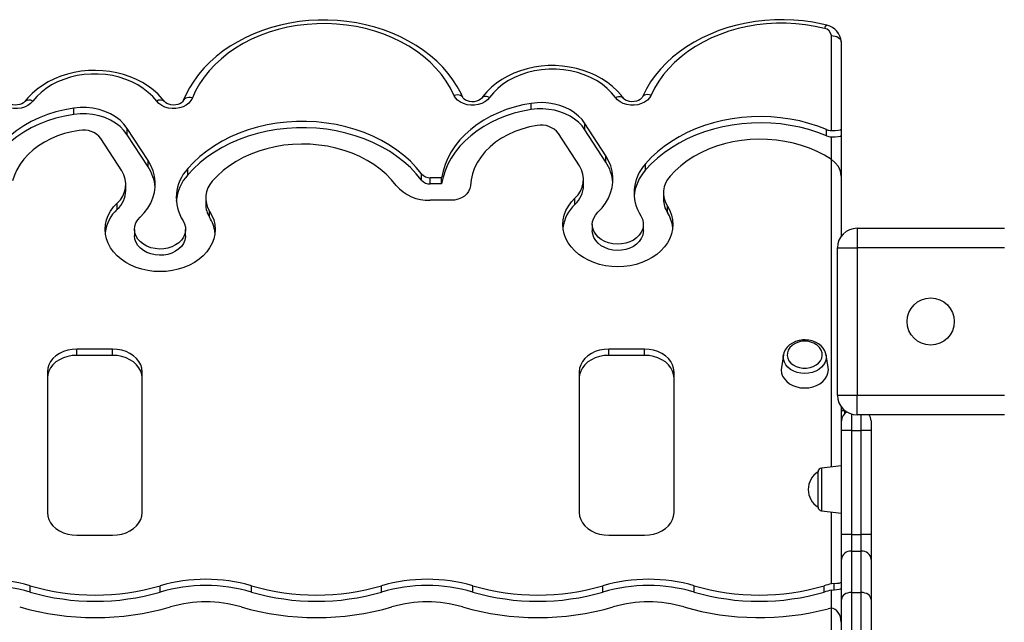
# Model space of a CAD drawing. Units: millimetres. Extents: x 11536 to 26285, y 8492 to 16377.
# Drawn here: x 17122 to 17623, y 10303 to 10610 of the extents above; entities that cross this region are included whole.
import ezdxf

# ---------------------------------------------------------------- set-up
doc = ezdxf.new("R2010")
doc.units = ezdxf.units.MM
doc.header["$LTSCALE"] = 100

msp = doc.modelspace()

# ---------------------------------------------------------------- linework, layer by layer
at = {"color": 7, "linetype": 'Continuous', "ltscale": 100}
for p, q in [((17535.28, 10553.66), (17535.28, 10602.02)), ((17540.28, 10598.82), (17540.28, 10554.3)), ((17382.5, 10564.31), (17382.5, 10567.51)), ((17149.61, 10561.84), (17149.61, 10565.04)), ((17420.47, 10540.81), (17409.83, 10557.24)), ((17409.83, 10554.04), (17409.83, 10557.24)), ((17187.42, 10538.31), (17176.79, 10554.75)), ((17176.79, 10551.55), (17176.79, 10554.75)), ((17407.04, 10535.68), (17396.4, 10552.11)), ((17420.47, 10537.61), (17409.83, 10554.04)), ((17532.87, 10550.94), (17532.87, 10554.14)), ((17540.28, 10554.3), (17540.28, 10551.1)), ((17173.99, 10533.18), (17163.35, 10549.62)), ((17187.42, 10535.11), (17176.79, 10551.55)), ((17540.28, 10551.1), (17540.28, 10530.4)), ((17187.42, 10535.11), (17187.42, 10538.31)), ((17420.47, 10537.61), (17420.47, 10540.81)), ((17440.67, 10533.56), (17440.67, 10536.76)), ((17207.63, 10531.07), (17207.63, 10534.27)), ((17326.71, 10528.34), (17326.71, 10531.54)), ((17336.89, 10529.64), (17331.03, 10529.64)), ((17331.03, 10526.44), (17331.03, 10529.64)), ((17336.89, 10526.44), (17336.89, 10529.64)), ((17409.13, 10525.63), (17409.13, 10528.83)), ((17540.28, 10530.4), (17540.28, 10499.74)), ((17176.09, 10523.14), (17176.09, 10526.34)), ((17336.89, 10526.44), (17331.03, 10526.44)), ((17449.79, 10521.84), (17449.79, 10518.64)), ((17171.69, 10513.53), (17171.69, 10516.73)), ((17216.75, 10519.35), (17216.75, 10516.15)), ((17341.5, 10518.12), (17331.03, 10518.12)), ((17404.74, 10516.03), (17404.74, 10519.23)), ((17218.74, 10509.46), (17218.74, 10512.66)), ((17451.79, 10511.95), (17451.79, 10515.15)), ((17180.55, 10503.29), (17180.55, 10500.08)), ((17206.54, 10500.08), (17206.54, 10503.29)), ((17413.59, 10505.78), (17413.59, 10502.58)), ((17439.58, 10502.58), (17439.58, 10505.78)), ((17548.37, 10503.87), (17548.37, 10493.87)), ((17548.37, 10503.87), (17623.37, 10503.87)), ((17538.37, 10418.87), (17538.37, 10493.87)), ((17538.37, 10493.87), (17548.37, 10493.87)), ((17548.37, 10493.87), (17548.37, 10418.87)), ((17623.37, 10493.87), (17548.37, 10493.87)), ((17169.4, 10442.33), (17151.15, 10442.33)), ((17151.15, 10439.13), (17151.15, 10442.33)), ((17169.4, 10439.13), (17169.4, 10442.33)), ((17440.18, 10442.33), (17421.93, 10442.33)), ((17421.93, 10439.13), (17421.93, 10442.33)), ((17440.18, 10439.13), (17440.18, 10442.33)), ((17169.4, 10439.13), (17151.15, 10439.13)), ((17440.18, 10439.13), (17421.93, 10439.13)), ((17510.91, 10439.35), (17509.84, 10432.92)), ((17510.91, 10439.35), (17510.96, 10439.62)), ((17533.65, 10432.92), (17532.59, 10439.35)), ((17532.59, 10439.35), (17532.61, 10439.17)), ((17136.15, 10430.81), (17136.15, 10359.09)), ((17184.4, 10359.09), (17184.4, 10430.81)), ((17406.93, 10430.81), (17406.93, 10359.09)), ((17455.18, 10359.09), (17455.18, 10430.81)), ((17538.37, 10418.87), (17548.37, 10418.87)), ((17548.37, 10418.87), (17623.37, 10418.87)), ((17548.37, 10408.87), (17548.37, 10418.87)), ((17540.28, 10413), (17540.28, 10382.81)), ((17542.21, 10410.92), (17540.28, 10410.92)), ((17542.31, 10410.92), (17542.21, 10410.92)), ((17623.37, 10408.87), (17548.37, 10408.87)), ((17540.49, 10400.83), (17540.49, 10405.83)), ((17555.49, 10405.83), (17555.49, 10400.83)), ((17545.49, 10400.83), (17540.49, 10400.83)), ((17540.49, 10347.89), (17540.49, 10400.83)), ((17545.49, 10400.83), (17550.49, 10400.83)), ((17545.49, 10400.83), (17545.49, 10347.89)), ((17550.49, 10347.89), (17550.49, 10400.83)), ((17555.49, 10400.83), (17550.49, 10400.83)), ((17555.49, 10400.83), (17555.49, 10347.89)), ((17540.49, 10382.83), (17530.28, 10381.76)), ((17528.49, 10361.89), (17528.49, 10379.77)), ((17530.28, 10359.9), (17540.49, 10358.83)), ((17540.28, 10358.85), (17540.28, 10323.57)), ((17151.15, 10347.57), (17169.4, 10347.57)), ((17421.93, 10347.57), (17440.18, 10347.57)), ((17545.49, 10347.89), (17540.49, 10347.89)), ((17540.49, 10335.2), (17540.49, 10347.89)), ((17545.49, 10347.89), (17545.49, 10339.43)), ((17545.49, 10347.89), (17550.49, 10347.89)), ((17550.49, 10339.43), (17550.49, 10347.89)), ((17555.49, 10347.89), (17550.49, 10347.89)), ((17555.49, 10347.89), (17555.49, 10335.2)), ((17545.49, 10339.43), (17545.49, 10318.37)), ((17545.49, 10339.43), (17550.49, 10339.43)), ((17550.49, 10318.37), (17550.49, 10339.43)), ((17540.49, 10314.76), (17540.49, 10335.2)), ((17555.49, 10335.2), (17555.49, 10314.76)), ((17127.43, 10318.57), (17127.43, 10321.77)), ((17193.53, 10318.57), (17193.53, 10321.77)), ((17240.12, 10318.57), (17240.12, 10321.77)), ((17306.22, 10318.57), (17306.22, 10321.77)), ((17352.81, 10318.57), (17352.81, 10321.77)), ((17418.91, 10318.57), (17418.91, 10321.77)), ((17465.51, 10318.57), (17465.51, 10321.77)), ((17531.6, 10318.57), (17531.6, 10321.77)), ((17536.68, 10322.95), (17535.28, 10322.76)), ((17536.68, 10319.75), (17536.68, 10322.95)), ((17540.28, 10323.57), (17540.28, 10320.37)), ((17535.28, 10319.55), (17536.68, 10319.75)), ((17540.28, 10320.37), (17540.28, 10303.25)), ((17545.49, 10318.37), (17545.49, 10282.29)), ((17545.49, 10318.37), (17550.49, 10318.37)), ((17550.49, 10282.29), (17550.49, 10318.37)), ((17540.49, 10285.9), (17540.49, 10314.76)), ((17555.49, 10314.76), (17555.49, 10285.9)), ((17535.28, 10015.28), (17535.28, 10310.29)), ((17540.28, 10303.25), (17540.28, 10303.07))]:
    msp.add_line(p, q, dxfattribs=at)
at = {"color": 8, "linetype": 'Continuous', "ltscale": 100}
for p, q in [((17535.28, 10538.89), (17535.28, 10550.46)), ((17535.28, 10382.28), (17535.28, 10538.89)), ((17542.21, 10409.6), (17542.21, 10410.92)), ((17545.49, 10409.3), (17545.49, 10400.83)), ((17550.49, 10400.83), (17550.49, 10408.87)), ((17530.28, 10381.76), (17530.28, 10359.9)), ((17535.28, 10322.76), (17535.28, 10359.38)), ((17535.28, 10310.29), (17535.28, 10319.55))]:
    msp.add_line(p, q, dxfattribs=at)
at = {"color": 7, "linetype": 'Continuous', "ltscale": 100, "flags": 128}
for points in [[(17347.69, 10570.54), (17346.76, 10572.52), (17344.84, 10576.04), (17342.64, 10579.45), (17340.17, 10582.74), (17337.42, 10585.89), (17334.41, 10588.91), (17331.16, 10591.76), (17327.67, 10594.44), (17323.98, 10596.94), (17320.08, 10599.24), (17315.99, 10601.34), (17311.74, 10603.22), (17307.35, 10604.88), (17302.82, 10606.32), (17298.19, 10607.52), (17293.47, 10608.49), (17288.67, 10609.21), (17283.83, 10609.68), (17278.96, 10609.91), (17274.08, 10609.9), (17269.21, 10609.63), (17264.37, 10609.12), (17259.59, 10608.36), (17254.87, 10607.36), (17250.25, 10606.13), (17245.74, 10604.66), (17241.35, 10602.96), (17237.12, 10601.04), (17233.05, 10598.9), (17229.17, 10596.57), (17225.49, 10594.03), (17222.03, 10591.31), (17218.8, 10588.42), (17215.82, 10585.36), (17213.1, 10582.16), (17210.65, 10578.82), (17208.49, 10575.37), (17206.62, 10571.81), (17205.35, 10568.91)], [(17343.12, 10571.71), (17341.33, 10575.32), (17339.2, 10578.82), (17336.76, 10582.19), (17334, 10585.42), (17330.96, 10588.49), (17327.63, 10591.39), (17324.04, 10594.09), (17320.21, 10596.59), (17316.16, 10598.87), (17311.9, 10600.92), (17307.46, 10602.73), (17302.86, 10604.29), (17298.14, 10605.6), (17293.3, 10606.64), (17288.37, 10607.41), (17283.39, 10607.9), (17278.37, 10608.13), (17273.35, 10608.07), (17268.34, 10607.74), (17263.38, 10607.13), (17258.48, 10606.25), (17253.69, 10605.11), (17249.01, 10603.7), (17244.47, 10602.03), (17240.1, 10600.13), (17235.92, 10597.98), (17231.96, 10595.61), (17228.22, 10593.03), (17224.73, 10590.25), (17221.52, 10587.29), (17218.59, 10584.15), (17215.95, 10580.86), (17213.64, 10577.44), (17211.65, 10573.89), (17209.99, 10570.25)], [(17533.05, 10607.32), (17530.54, 10607.91), (17525.8, 10608.83), (17520.98, 10609.51), (17516.13, 10609.94), (17511.24, 10610.12), (17506.36, 10610.06), (17501.48, 10609.75), (17496.64, 10609.19), (17491.86, 10608.39), (17487.15, 10607.35), (17482.54, 10606.07), (17478.04, 10604.56), (17473.68, 10602.82), (17469.46, 10600.86), (17465.42, 10598.68), (17461.56, 10596.31), (17457.91, 10593.74), (17454.48, 10590.99), (17451.28, 10588.06), (17448.34, 10584.98), (17445.66, 10581.75), (17443.25, 10578.38), (17441.13, 10574.91), (17439.4, 10571.54), (17438.95, 10570.55)], [(17531.83, 10605.67), (17527.05, 10606.72), (17522.18, 10607.52), (17517.25, 10608.05), (17512.29, 10608.3), (17507.31, 10608.29), (17502.35, 10608.01), (17497.43, 10607.46), (17492.57, 10606.64), (17487.79, 10605.56), (17483.13, 10604.22), (17478.61, 10602.63), (17474.24, 10600.8), (17470.05, 10598.74), (17466.06, 10596.45), (17462.3, 10593.95), (17458.77, 10591.26), (17455.5, 10588.38), (17452.5, 10585.33), (17449.79, 10582.12), (17447.39, 10578.77), (17445.29, 10575.31), (17443.53, 10571.73)], [(17535.28, 10602.02), (17536.25, 10601.96), (17537.19, 10601.77), (17538.06, 10601.48), (17538.81, 10601.08), (17539.44, 10600.59), (17539.9, 10600.04), (17540.18, 10599.44), (17540.28, 10598.82)], [(17195.79, 10568.46), (17194.68, 10569.83), (17192.5, 10572.15), (17190.08, 10574.31), (17187.43, 10576.29), (17184.57, 10578.08), (17181.52, 10579.66), (17178.31, 10581.02), (17174.96, 10582.16), (17171.5, 10583.06), (17167.95, 10583.71), (17164.34, 10584.12), (17160.71, 10584.27), (17157.07, 10584.18), (17153.45, 10583.83), (17149.88, 10583.23), (17146.39, 10582.39), (17143, 10581.3), (17139.74, 10579.98), (17136.63, 10578.44), (17133.71, 10576.68), (17130.99, 10574.72), (17128.49, 10572.57), (17126.24, 10570.25), (17124.77, 10568.46)], [(17191.82, 10568.62), (17189.83, 10570.94), (17187.55, 10573.1), (17185.01, 10575.08), (17182.22, 10576.86), (17179.22, 10578.41), (17176.04, 10579.73), (17172.7, 10580.81), (17169.24, 10581.62), (17165.69, 10582.17), (17162.09, 10582.44), (17158.47, 10582.44), (17154.87, 10582.17), (17151.32, 10581.62), (17147.86, 10580.81), (17144.52, 10579.73), (17141.33, 10578.41), (17138.33, 10576.86), (17135.55, 10575.08), (17133, 10573.1), (17130.73, 10570.94), (17128.74, 10568.62)], [(17429.37, 10570.2), (17428.3, 10571.6), (17426.2, 10573.96), (17423.85, 10576.17), (17421.26, 10578.2), (17418.46, 10580.05), (17415.46, 10581.69), (17412.3, 10583.12), (17408.98, 10584.32), (17405.55, 10585.29), (17402.03, 10586.01), (17398.43, 10586.49), (17394.8, 10586.72), (17391.16, 10586.7), (17387.53, 10586.42), (17383.95, 10585.89), (17380.43, 10585.12), (17377.01, 10584.1), (17373.71, 10582.85), (17370.56, 10581.37), (17367.58, 10579.67), (17364.79, 10577.77), (17362.23, 10575.67), (17359.91, 10573.4), (17357.85, 10570.97), (17357.27, 10570.19)], [(17425.32, 10570.48), (17423.35, 10572.89), (17421.08, 10575.14), (17418.53, 10577.21), (17415.72, 10579.06), (17412.67, 10580.69), (17409.43, 10582.07), (17406.03, 10583.19), (17402.49, 10584.05), (17398.86, 10584.62), (17395.17, 10584.91), (17391.46, 10584.91), (17387.78, 10584.62), (17384.15, 10584.04), (17380.61, 10583.19), (17377.2, 10582.07), (17373.96, 10580.68), (17370.92, 10579.06), (17368.11, 10577.2), (17365.55, 10575.14), (17363.29, 10572.88), (17361.33, 10570.47)], [(17361.33, 10570.47), (17360.24, 10569.25), (17358.87, 10568.22), (17357.27, 10567.41), (17355.49, 10566.84), (17353.61, 10566.55), (17351.69, 10566.54), (17349.81, 10566.81), (17348.02, 10567.35), (17346.41, 10568.15), (17345.02, 10569.17), (17343.91, 10570.37), (17343.12, 10571.71)], [(17443.53, 10571.73), (17442.74, 10570.39), (17441.63, 10569.18), (17440.24, 10568.17), (17438.62, 10567.37), (17436.84, 10566.83), (17434.95, 10566.55), (17433.03, 10566.56), (17431.15, 10566.85), (17429.38, 10567.42), (17427.77, 10568.23), (17426.4, 10569.26), (17425.32, 10570.48)], [(17128.74, 10568.62), (17127.61, 10567.42), (17126.21, 10566.42), (17124.57, 10565.64), (17122.78, 10565.11), (17120.89, 10564.85), (17118.96, 10564.88), (17117.09, 10565.19), (17115.32, 10565.78), (17113.73, 10566.61), (17112.38, 10567.66), (17111.31, 10568.88), (17110.57, 10570.25)], [(17124.77, 10568.46), (17124.59, 10568.24), (17123.97, 10567.72), (17123.13, 10567.24), (17122.09, 10566.88), (17120.92, 10566.67), (17119.69, 10566.64), (17118.5, 10566.8), (17117.42, 10567.12), (17116.52, 10567.56), (17115.85, 10568.05), (17115.42, 10568.53), (17115.21, 10568.91)], [(17209.99, 10570.25), (17209.25, 10568.88), (17208.18, 10567.66), (17206.83, 10566.61), (17205.24, 10565.78), (17203.47, 10565.19), (17201.59, 10564.88), (17199.67, 10564.85), (17197.78, 10565.11), (17195.98, 10565.64), (17194.35, 10566.42), (17192.95, 10567.42), (17191.82, 10568.62)], [(17205.35, 10568.91), (17205.27, 10568.75), (17204.96, 10568.31), (17204.44, 10567.83), (17203.64, 10567.34), (17202.64, 10566.95), (17201.5, 10566.7), (17200.28, 10566.63), (17199.07, 10566.75), (17197.96, 10567.04), (17197.01, 10567.46), (17196.29, 10567.94), (17195.79, 10568.46)], [(17382.5, 10567.51), (17378.14, 10566.7), (17373.88, 10565.63), (17369.74, 10564.31), (17365.75, 10562.74), (17361.93, 10560.94), (17358.3, 10558.91), (17354.9, 10556.67), (17351.73, 10554.24), (17348.81, 10551.62), (17346.17, 10548.84), (17343.83, 10545.9), (17341.78, 10542.84), (17340.06, 10539.66), (17338.66, 10536.39), (17337.6, 10533.04), (17336.89, 10529.64)], [(17357.27, 10570.19), (17357.1, 10569.98), (17356.51, 10569.45), (17355.69, 10568.97), (17354.67, 10568.59), (17353.51, 10568.36), (17352.29, 10568.31), (17351.09, 10568.45), (17349.99, 10568.75), (17349.07, 10569.18), (17348.37, 10569.68), (17347.92, 10570.16), (17347.69, 10570.54)], [(17409.83, 10557.24), (17408.35, 10559.22), (17406.57, 10561.05), (17404.53, 10562.71), (17402.24, 10564.17), (17399.75, 10565.41), (17397.08, 10566.41), (17394.27, 10567.16), (17391.37, 10567.66), (17388.41, 10567.88), (17385.44, 10567.83), (17382.5, 10567.51)], [(17438.95, 10570.55), (17438.87, 10570.38), (17438.53, 10569.94), (17437.98, 10569.46), (17437.16, 10568.98), (17436.13, 10568.6), (17434.98, 10568.37), (17433.75, 10568.33), (17432.55, 10568.47), (17431.45, 10568.77), (17430.53, 10569.2), (17429.84, 10569.69), (17429.37, 10570.2)], [(17149.61, 10565.04), (17145.02, 10564.24), (17140.52, 10563.15), (17136.16, 10561.78), (17131.96, 10560.14), (17127.95, 10558.24), (17124.16, 10556.1), (17120.6, 10553.72), (17117.32, 10551.13), (17114.32, 10548.34), (17111.63, 10545.37), (17109.26, 10542.24), (17107.24, 10538.97), (17105.57, 10535.58), (17104.27, 10532.1)], [(17149.61, 10561.84), (17145.02, 10561.04), (17140.52, 10559.95), (17136.16, 10558.58), (17131.96, 10556.94), (17127.95, 10555.04), (17124.16, 10552.9), (17120.6, 10550.52), (17117.32, 10547.93), (17114.32, 10545.14), (17111.63, 10542.17), (17109.26, 10539.04), (17107.24, 10535.77), (17105.57, 10532.38), (17104.27, 10528.9)], [(17176.79, 10554.75), (17175.15, 10556.91), (17173.16, 10558.89), (17170.86, 10560.65), (17168.28, 10562.17), (17165.46, 10563.42), (17162.45, 10564.38), (17159.31, 10565.03), (17156.09, 10565.36), (17152.84, 10565.36), (17149.61, 10565.04)], [(17176.79, 10551.55), (17175.15, 10553.71), (17173.16, 10555.69), (17170.86, 10557.45), (17168.28, 10558.97), (17165.46, 10560.22), (17162.45, 10561.18), (17159.31, 10561.83), (17156.09, 10562.16), (17152.84, 10562.16), (17149.61, 10561.84)], [(17382.5, 10564.31), (17378.14, 10563.5), (17373.88, 10562.43), (17369.74, 10561.1), (17365.75, 10559.54), (17361.93, 10557.73), (17358.3, 10555.71), (17354.9, 10553.47), (17351.73, 10551.04), (17348.81, 10548.42), (17346.17, 10545.64), (17343.83, 10542.7), (17341.78, 10539.64), (17340.06, 10536.46), (17338.66, 10533.18), (17337.6, 10529.84), (17336.89, 10526.44)], [(17409.83, 10554.04), (17408.35, 10556.02), (17406.57, 10557.85), (17404.53, 10559.51), (17402.24, 10560.97), (17399.75, 10562.21), (17397.08, 10563.21), (17394.27, 10563.96), (17391.37, 10564.45), (17388.41, 10564.68), (17385.44, 10564.63), (17382.5, 10564.31)], [(17326.71, 10531.54), (17323.99, 10534.84), (17320.97, 10537.97), (17317.66, 10540.94), (17314.09, 10543.7), (17310.26, 10546.27), (17306.2, 10548.61), (17301.93, 10550.72), (17297.47, 10552.59), (17292.85, 10554.21), (17288.09, 10555.57), (17283.21, 10556.66), (17278.25, 10557.47), (17273.22, 10558.01), (17268.15, 10558.27), (17263.07, 10558.24), (17258.01, 10557.93), (17252.99, 10557.35), (17248.04, 10556.48), (17243.18, 10555.35), (17238.44, 10553.94), (17233.85, 10552.28), (17229.42, 10550.37), (17225.19, 10548.21), (17221.17, 10545.83), (17217.38, 10543.23), (17213.85, 10540.43), (17210.59, 10537.43), (17207.63, 10534.27)], [(17532.87, 10554.14), (17528.44, 10555.85), (17523.86, 10557.32), (17519.16, 10558.54), (17514.35, 10559.5), (17509.47, 10560.19), (17504.54, 10560.62), (17499.58, 10560.78), (17494.62, 10560.67), (17489.68, 10560.3), (17484.79, 10559.65), (17479.97, 10558.74), (17475.25, 10557.58), (17470.64, 10556.15), (17466.18, 10554.49), (17461.88, 10552.58), (17457.76, 10550.45), (17453.86, 10548.1), (17450.18, 10545.54), (17446.74, 10542.79), (17443.57, 10539.86), (17440.67, 10536.76)], [(17532.87, 10550.94), (17528.44, 10552.65), (17523.86, 10554.12), (17519.16, 10555.34), (17514.35, 10556.29), (17509.47, 10556.99), (17504.54, 10557.42), (17499.58, 10557.58), (17494.62, 10557.47), (17489.68, 10557.09), (17484.79, 10556.45), (17479.97, 10555.54), (17475.25, 10554.37), (17470.64, 10552.95), (17466.18, 10551.29), (17461.88, 10549.38), (17457.76, 10547.25), (17453.86, 10544.89), (17450.18, 10542.34), (17446.74, 10539.59), (17443.57, 10536.66), (17440.67, 10533.56)], [(17152.42, 10553.73), (17148.62, 10553.05), (17144.92, 10552.11), (17141.35, 10550.92), (17137.93, 10549.48), (17134.7, 10547.8), (17131.69, 10545.9), (17128.91, 10543.8), (17126.4, 10541.51), (17124.17, 10539.05), (17122.25, 10536.45), (17120.65, 10533.72), (17119.37, 10530.89), (17118.45, 10527.98)], [(17326.71, 10528.34), (17323.99, 10531.64), (17320.97, 10534.77), (17317.66, 10537.73), (17314.09, 10540.5), (17310.26, 10543.07), (17306.2, 10545.41), (17301.93, 10547.52), (17297.47, 10549.39), (17292.85, 10551.01), (17288.09, 10552.37), (17283.21, 10553.46), (17278.25, 10554.27), (17273.22, 10554.81), (17268.15, 10555.07), (17263.07, 10555.04), (17258.01, 10554.73), (17252.99, 10554.15), (17248.04, 10553.28), (17243.18, 10552.15), (17238.44, 10550.74), (17233.85, 10549.08), (17229.42, 10547.17), (17225.19, 10545.01), (17221.17, 10542.63), (17217.38, 10540.03), (17213.85, 10537.22), (17210.59, 10534.23), (17207.63, 10531.07)], [(17385.46, 10556.22), (17381.55, 10555.46), (17377.74, 10554.42), (17374.09, 10553.11), (17370.61, 10551.53), (17367.34, 10549.71), (17364.31, 10547.65), (17361.55, 10545.39), (17359.09, 10542.93), (17356.94, 10540.3), (17355.12, 10537.53), (17353.66, 10534.64), (17352.56, 10531.66), (17351.83, 10528.6), (17351.49, 10525.51)], [(17313.76, 10525.73), (17311.35, 10528.63), (17308.64, 10531.36), (17305.65, 10533.92), (17302.41, 10536.28), (17298.92, 10538.44), (17295.22, 10540.37), (17291.33, 10542.06), (17287.28, 10543.51), (17283.08, 10544.7), (17278.77, 10545.63), (17274.38, 10546.28), (17269.94, 10546.66), (17265.47, 10546.76), (17261, 10546.59), (17256.57, 10546.14), (17252.2, 10545.41), (17247.92, 10544.41), (17243.75, 10543.15), (17239.74, 10541.64), (17235.9, 10539.88), (17232.25, 10537.89), (17228.83, 10535.68), (17225.65, 10533.26), (17222.73, 10530.65), (17220.11, 10527.87)], [(17535.28, 10538.89), (17531.79, 10541.03), (17528.09, 10542.95), (17524.2, 10544.63), (17520.15, 10546.06), (17515.96, 10547.24), (17511.66, 10548.15), (17507.28, 10548.79), (17502.84, 10549.16), (17498.38, 10549.26), (17493.92, 10549.07), (17489.5, 10548.61), (17485.14, 10547.88), (17480.88, 10546.88), (17476.73, 10545.62), (17472.72, 10544.11), (17468.89, 10542.35), (17465.26, 10540.36), (17461.85, 10538.15), (17458.68, 10535.74), (17455.77, 10533.14), (17453.15, 10530.37)], [(17183.4, 10509.53), (17185.51, 10511.78), (17187.31, 10514.19), (17188.78, 10516.73), (17189.89, 10519.38), (17190.65, 10522.09), (17191.03, 10524.85), (17191.05, 10527.63), (17190.69, 10530.4), (17189.96, 10533.12), (17188.87, 10535.77), (17187.42, 10538.31)], [(17416.44, 10512.02), (17418.56, 10514.28), (17420.35, 10516.69), (17421.82, 10519.23), (17422.93, 10521.87), (17423.69, 10524.59), (17424.08, 10527.35), (17424.09, 10530.13), (17423.73, 10532.89), (17423, 10535.61), (17421.91, 10538.26), (17420.47, 10540.81)], [(17535.28, 10538.89), (17537.13, 10537.37), (17538.88, 10535.29)], [(17351.49, 10525.51), (17351.24, 10524.05), (17350.63, 10522.66), (17349.68, 10521.38), (17348.44, 10520.27), (17346.94, 10519.35), (17345.24, 10518.67), (17343.4, 10518.26), (17341.5, 10518.12)], [(17218.74, 10512.66), (17219.95, 10510.43), (17220.83, 10508.11), (17221.36, 10505.73), (17221.54, 10503.32), (17221.37, 10500.91), (17220.85, 10498.53), (17219.98, 10496.21), (17218.78, 10493.98), (17217.26, 10491.86), (17215.45, 10489.89), (17213.36, 10488.09), (17211.01, 10486.48), (17208.45, 10485.08), (17205.7, 10483.91), (17202.8, 10482.99), (17199.78, 10482.32), (17196.68, 10481.91), (17193.54, 10481.78), (17190.41, 10481.91), (17187.31, 10482.32), (17184.29, 10482.99), (17181.38, 10483.91), (17178.63, 10485.08), (17176.07, 10486.48), (17173.73, 10488.09), (17171.64, 10489.89), (17169.82, 10491.86), (17168.31, 10493.98), (17167.11, 10496.21), (17166.24, 10498.53), (17165.72, 10500.91), (17165.55, 10503.32), (17165.73, 10505.73), (17166.26, 10508.11), (17167.14, 10510.43), (17168.34, 10512.66), (17169.87, 10514.77), (17171.69, 10516.73)], [(17451.79, 10515.15), (17452.99, 10512.92), (17453.87, 10510.6), (17454.4, 10508.22), (17454.58, 10505.81), (17454.41, 10503.4), (17453.89, 10501.02), (17453.02, 10498.7), (17451.82, 10496.47), (17450.31, 10494.35), (17448.49, 10492.38), (17446.4, 10490.58), (17444.06, 10488.97), (17441.49, 10487.57), (17438.74, 10486.41), (17435.84, 10485.48), (17432.82, 10484.81), (17429.72, 10484.41), (17426.59, 10484.27), (17423.45, 10484.41), (17420.35, 10484.81), (17417.33, 10485.48), (17414.43, 10486.41), (17411.68, 10487.57), (17409.12, 10488.97), (17406.77, 10490.58), (17404.68, 10492.38), (17402.87, 10494.35), (17401.35, 10496.47), (17400.15, 10498.7), (17399.28, 10501.02), (17398.76, 10503.4), (17398.59, 10505.81), (17398.77, 10508.22), (17399.3, 10510.6), (17400.18, 10512.92), (17401.39, 10515.15), (17402.91, 10517.26), (17404.74, 10519.23)], [(17438.28, 10510.13), (17439.08, 10508.54), (17439.51, 10506.87), (17439.56, 10505.17), (17439.23, 10503.48), (17438.54, 10501.87), (17437.5, 10500.36), (17436.15, 10499.02), (17434.51, 10497.87), (17432.65, 10496.95), (17430.61, 10496.28), (17428.45, 10495.9), (17426.24, 10495.8), (17424.03, 10495.99), (17421.91, 10496.46), (17419.91, 10497.21), (17418.12, 10498.21), (17416.56, 10499.42), (17415.3, 10500.82), (17414.37, 10502.37), (17413.79, 10504.01), (17413.59, 10505.71), (17413.76, 10507.4), (17414.31, 10509.05), (17415.21, 10510.61), (17416.44, 10512.02)], [(17205.24, 10507.64), (17206.03, 10506.05), (17206.46, 10504.38), (17206.52, 10502.67), (17206.19, 10500.99), (17205.5, 10499.37), (17204.46, 10497.87), (17203.1, 10496.52), (17201.47, 10495.37), (17199.6, 10494.45), (17197.56, 10493.79), (17195.41, 10493.4), (17193.19, 10493.3), (17190.99, 10493.5), (17188.86, 10493.97), (17186.87, 10494.72), (17185.07, 10495.71), (17183.52, 10496.93), (17182.26, 10498.33), (17181.33, 10499.87), (17180.75, 10501.52), (17180.55, 10503.21), (17180.72, 10504.91), (17181.27, 10506.56), (17182.17, 10508.11), (17183.4, 10509.53)], [(17439.58, 10502.58), (17439.56, 10501.97), (17439.23, 10500.28), (17438.54, 10498.66), (17437.5, 10497.16), (17436.15, 10495.81), (17434.51, 10494.67), (17432.65, 10493.75), (17430.61, 10493.08), (17428.45, 10492.7), (17426.24, 10492.6), (17424.03, 10492.79), (17421.91, 10493.26), (17419.91, 10494.01), (17418.12, 10495.01), (17416.56, 10496.22), (17415.3, 10497.62), (17414.37, 10499.17), (17413.79, 10500.81), (17413.59, 10502.5), (17413.59, 10502.58)], [(17206.54, 10500.08), (17206.52, 10499.47), (17206.19, 10497.79), (17205.5, 10496.17), (17204.46, 10494.67), (17203.1, 10493.32), (17201.47, 10492.17), (17199.6, 10491.25), (17197.56, 10490.59), (17195.41, 10490.2), (17193.19, 10490.1), (17190.99, 10490.29), (17188.86, 10490.77), (17186.87, 10491.52), (17185.07, 10492.51), (17183.52, 10493.73), (17182.26, 10495.13), (17181.33, 10496.67), (17180.75, 10498.32), (17180.55, 10500.01), (17180.55, 10500.08)], [(17521.75, 10447.02), (17520.72, 10446.98), (17518.87, 10446.71), (17517.1, 10446.19), (17515.46, 10445.43), (17514, 10444.44), (17512.77, 10443.25), (17511.82, 10441.9), (17511.17, 10440.43), (17511, 10439.65)], [(17532.58, 10439.14), (17532.46, 10439.95), (17531.94, 10441.39), (17531.13, 10442.72), (17530.06, 10443.93), (17528.75, 10444.98), (17527.23, 10445.84), (17525.54, 10446.48), (17523.74, 10446.87), (17521.97, 10447.02), (17521.75, 10447.02)], [(17151.15, 10442.33), (17148.81, 10442.19), (17146.52, 10441.77), (17144.34, 10441.08), (17142.34, 10440.13), (17140.55, 10438.96), (17139.02, 10437.58), (17137.79, 10436.04), (17136.89, 10434.37), (17136.34, 10432.61), (17136.15, 10430.81)], [(17184.4, 10430.81), (17184.22, 10432.61), (17183.67, 10434.37), (17182.77, 10436.04), (17181.54, 10437.58), (17180.01, 10438.96), (17178.22, 10440.13), (17176.21, 10441.08), (17174.04, 10441.77), (17171.75, 10442.19), (17169.4, 10442.33)], [(17421.93, 10442.33), (17419.58, 10442.19), (17417.29, 10441.77), (17415.12, 10441.08), (17413.11, 10440.13), (17411.32, 10438.96), (17409.79, 10437.58), (17408.56, 10436.04), (17407.66, 10434.37), (17407.11, 10432.61), (17406.93, 10430.81)], [(17455.18, 10430.81), (17454.99, 10432.61), (17454.44, 10434.37), (17453.54, 10436.04), (17452.31, 10437.58), (17450.78, 10438.96), (17448.99, 10440.13), (17446.99, 10441.08), (17444.81, 10441.77), (17442.52, 10442.19), (17440.18, 10442.33)], [(17515.7, 10444.5), (17515.27, 10444.17), (17514.16, 10443.07), (17513.36, 10441.82), (17512.91, 10440.48), (17512.82, 10439.09), (17513.09, 10437.71), (17513.72, 10436.41), (17514.68, 10435.23), (17515.92, 10434.23), (17517.41, 10433.43), (17519.07, 10432.88), (17520.84, 10432.6), (17522.65, 10432.6), (17524.42, 10432.88), (17526.08, 10433.43), (17527.57, 10434.23), (17528.81, 10435.23), (17529.77, 10436.41), (17530.4, 10437.71), (17530.67, 10439.09), (17530.58, 10440.48), (17530.13, 10441.82), (17529.33, 10443.07), (17528.22, 10444.17), (17527.79, 10444.5)], [(17151.15, 10439.13), (17148.81, 10438.99), (17146.52, 10438.57), (17144.34, 10437.87), (17142.34, 10436.93), (17140.55, 10435.76), (17139.02, 10434.38), (17137.79, 10432.84), (17136.89, 10431.17), (17136.34, 10429.41), (17136.15, 10427.61)], [(17184.4, 10427.61), (17184.22, 10429.41), (17183.67, 10431.17), (17182.77, 10432.84), (17181.54, 10434.38), (17180.01, 10435.76), (17178.22, 10436.93), (17176.21, 10437.87), (17174.04, 10438.57), (17171.75, 10438.99), (17169.4, 10439.13)], [(17421.93, 10439.13), (17419.58, 10438.99), (17417.29, 10438.57), (17415.12, 10437.87), (17413.11, 10436.93), (17411.32, 10435.76), (17409.79, 10434.38), (17408.56, 10432.84), (17407.66, 10431.17), (17407.11, 10429.41), (17406.93, 10427.61)], [(17455.18, 10427.61), (17454.99, 10429.41), (17454.44, 10431.17), (17453.54, 10432.84), (17452.31, 10434.38), (17450.78, 10435.76), (17448.99, 10436.93), (17446.99, 10437.87), (17444.81, 10438.57), (17442.52, 10438.99), (17440.18, 10439.13)], [(17509.84, 10432.92), (17509.75, 10431.75), (17509.93, 10430.15), (17510.47, 10428.6), (17511.35, 10427.14), (17512.55, 10425.83), (17514.03, 10424.69), (17515.75, 10423.77), (17517.64, 10423.09), (17519.66, 10422.67), (17521.75, 10422.53), (17523.83, 10422.67), (17525.85, 10423.09), (17527.75, 10423.77), (17529.46, 10424.69), (17530.94, 10425.83), (17532.14, 10427.14), (17533.02, 10428.6), (17533.56, 10430.15), (17533.75, 10431.75), (17533.65, 10432.92)], [(17541.05, 10410.92), (17541.37, 10411.28), (17541.61, 10411.5)], [(17136.15, 10359.09), (17136.34, 10357.29), (17136.89, 10355.53), (17137.79, 10353.86), (17139.02, 10352.32), (17140.55, 10350.94), (17142.34, 10349.77), (17144.34, 10348.82), (17146.52, 10348.13), (17148.81, 10347.71), (17151.15, 10347.57)], [(17169.4, 10347.57), (17171.75, 10347.71), (17174.04, 10348.13), (17176.21, 10348.82), (17178.22, 10349.77), (17180.01, 10350.94), (17181.54, 10352.32), (17182.77, 10353.86), (17183.67, 10355.53), (17184.22, 10357.29), (17184.4, 10359.09)], [(17406.93, 10359.09), (17407.11, 10357.29), (17407.66, 10355.53), (17408.56, 10353.86), (17409.79, 10352.32), (17411.32, 10350.94), (17413.11, 10349.77), (17415.12, 10348.82), (17417.29, 10348.13), (17419.58, 10347.71), (17421.93, 10347.57)], [(17440.18, 10347.57), (17442.52, 10347.71), (17444.81, 10348.13), (17446.99, 10348.82), (17448.99, 10349.77), (17450.78, 10350.94), (17452.31, 10352.32), (17453.54, 10353.86), (17454.44, 10355.53), (17454.99, 10357.29), (17455.18, 10359.09)], [(17545.49, 10318.37), (17544.51, 10318.3), (17543.58, 10318.09), (17542.71, 10317.76), (17541.95, 10317.31), (17541.33, 10316.76), (17540.87, 10316.14), (17540.59, 10315.46), (17540.49, 10314.76)], [(17555.49, 10314.76), (17555.39, 10315.46), (17555.11, 10316.14), (17554.65, 10316.76), (17554.03, 10317.31), (17553.27, 10317.76), (17552.4, 10318.09), (17551.47, 10318.3), (17550.49, 10318.37)]]:
    msp.add_lwpolyline(points, dxfattribs=at)
at = {"color": 8, "linetype": 'Continuous', "ltscale": 100, "flags": 128}
for points in [[(17531.83, 10605.67), (17532.13, 10606.32), (17532.42, 10606.82), (17532.69, 10607.16), (17532.93, 10607.31), (17533.05, 10607.32)], [(17343.12, 10571.71), (17344.04, 10571.89), (17344.93, 10571.94), (17345.75, 10571.86), (17346.46, 10571.65), (17347.05, 10571.32), (17347.49, 10570.88), (17347.67, 10570.59)], [(17443.53, 10571.73), (17442.6, 10571.91), (17441.71, 10571.96), (17440.9, 10571.88), (17440.18, 10571.67), (17439.59, 10571.34), (17439.15, 10570.9), (17438.95, 10570.56)], [(17209.99, 10570.25), (17209.06, 10570.41), (17208.16, 10570.44), (17207.34, 10570.34), (17206.61, 10570.11), (17206.02, 10569.77), (17205.58, 10569.32), (17205.35, 10568.91)], [(17361.33, 10570.47), (17360.47, 10570.77), (17359.65, 10570.94), (17358.9, 10570.96), (17358.23, 10570.85), (17357.69, 10570.59), (17357.29, 10570.21), (17357.28, 10570.21)], [(17425.32, 10570.48), (17426.17, 10570.78), (17426.99, 10570.95), (17427.74, 10570.97), (17428.41, 10570.86), (17428.95, 10570.6), (17429.35, 10570.22), (17429.36, 10570.21)], [(17521.75, 10429.89), (17519.79, 10430.03), (17517.91, 10430.43), (17516.14, 10431.08), (17514.56, 10431.97), (17513.2, 10433.06), (17512.12, 10434.31), (17511.35, 10435.69), (17510.92, 10437.16), (17510.83, 10438.67), (17510.91, 10439.35)], [(17532.61, 10439.17), (17532.66, 10438.67), (17532.57, 10437.16), (17532.14, 10435.69), (17531.37, 10434.31), (17530.29, 10433.06), (17528.94, 10431.97), (17527.35, 10431.08), (17525.59, 10430.43), (17523.7, 10430.03), (17521.75, 10429.89)]]:
    msp.add_lwpolyline(points, dxfattribs=at)
at = {"color": 7, "linetype": 'Continuous', "ltscale": 10000}
msp.add_circle((17585.87, 10456.37), 12, dxfattribs=at)
for centre, radius, start, end in [((17531.23, 10598.45), 9.05, 2.3239, 78.4567), ((17531.2, 10601.62), 4.1, 5.5834, 81.142), ((17154.58, 10542.88), 11.06, 37.5403, 101.2607), ((17387.62, 10545.37), 11.06, 37.54, 101.261), ((17535.25, 10559.88), 6.22, 247.5055, 270.2272), ((17535.25, 10556.68), 6.22, 247.5009, 270.2263), ((17401.93, 10525.36), 22.22, 4.8329, 33.4447), ((17456.72, 10521.9), 21.87, 137.2041, 212.5683), ((17163.4, 10526.28), 12.65, 311.0039, 33.0815), ((17168.89, 10522.87), 22.22, 4.8325, 33.4451), ((17223.67, 10519.41), 21.87, 137.2042, 212.5681), ((17396.44, 10528.77), 12.65, 311.0042, 33.0812), ((17457.7, 10518.19), 22.94, 137.9327, 174.8653), ((17224.65, 10515.7), 22.94, 137.9305, 174.8677), ((17229.24, 10519.39), 12.47, 137.0933, 212.6789), ((17330.84, 10535.05), 5.42, 220.3852, 272.0193), ((17330.84, 10531.85), 5.42, 220.3852, 272.0193), ((17462.28, 10521.88), 12.47, 137.0935, 212.6792), ((17162.8, 10523.41), 13.29, 312.0112, 358.854), ((17330.26, 10539.77), 21.67, 220.3853, 272.0202), ((17395.84, 10525.9), 13.29, 312.0114, 358.8538), ((17462.26, 10518.72), 12.47, 180.3593, 212.8809), ((17184.48, 10499.51), 18.98, 132.338, 173.4051), ((17229.22, 10516.23), 12.47, 180.3587, 212.8806), ((17417.52, 10502), 18.98, 132.3384, 173.4044), ((17436.9, 10502.38), 17.7, 5.8395, 32.7374), ((17203.86, 10499.88), 17.7, 5.8391, 32.7385), ((17548.37, 10493.87), 10, 90, 180), ((17521.75, 10435.92), 10.49, 54.8267, 125.1733), ((17548.37, 10418.87), 10, 180, 270), ((17545.49, 10405.83), 5, 116.8121, 180), ((17550.49, 10405.83), 5, 0, 37.4569), ((17530.49, 10379.77), 2, 96, 180), ((17533.98, 10370.83), 10.49, 121.5536, 180), ((17533.98, 10370.83), 10.49, 180, 238.4464), ((17530.49, 10361.89), 2, 180, 264), ((17545.13, 10334.78), 4.66, 85.619, 174.8167), ((17550.85, 10334.78), 4.66, 5.1829, 94.3814), ((17104.14, 10241.66), 83.43, 73.786, 106.214), ((17104.14, 10238.45), 83.43, 73.7864, 106.2136), ((17160.48, 10435.43), 118.37, 253.7869, 286.2131), ((17216.83, 10241.66), 83.43, 73.786, 106.214), ((17216.83, 10238.45), 83.43, 73.7864, 106.2136), ((17273.17, 10435.43), 118.37, 253.7869, 286.2131), ((17329.52, 10241.66), 83.43, 73.786, 106.214), ((17329.52, 10238.45), 83.43, 73.7864, 106.2136), ((17385.86, 10435.43), 118.37, 253.787, 286.213), ((17442.21, 10241.66), 83.43, 73.786, 106.214), ((17442.21, 10238.45), 83.43, 73.7864, 106.2136), ((17498.56, 10435.43), 118.37, 253.787, 286.213), ((17553.94, 10245.81), 79.17, 103.6315, 106.3846), ((17160.48, 10432.23), 118.37, 253.7867, 286.2133), ((17273.17, 10432.23), 118.37, 253.7867, 286.2133), ((17385.86, 10432.23), 118.37, 253.7868, 286.2132), ((17498.56, 10432.23), 118.37, 253.7868, 286.2132), ((17553.95, 10242.56), 79.23, 103.6315, 106.3828), ((17216.83, 10249.3), 64.26, 73.7957, 106.2043), ((17329.52, 10249.3), 64.26, 73.7958, 106.2042), ((17442.21, 10249.3), 64.26, 73.7958, 106.2042), ((17160.48, 10443.19), 137.65, 253.7956, 286.2044), ((17273.17, 10443.19), 137.65, 253.7956, 286.2044), ((17385.86, 10443.19), 137.65, 253.7956, 286.2044), ((17498.57, 10443.36), 137.81, 253.8081, 284.7433), ((17535.27, 10303.91), 6.38, 89.9369, 104.7622)]:
    msp.add_arc(centre, radius, start, end, dxfattribs=at)
at = {"color": 8, "linetype": 'Continuous', "ltscale": 10000}
for centre, radius, start, end in [((17126.87, 10565.85), 3.35, 55.9265, 128.8629), ((17193.69, 10565.85), 3.34, 50.979, 124.0988)]:
    msp.add_arc(centre, radius, start, end, dxfattribs=at)
at = {"color": 7, "linetype": 'Continuous', "ltscale": 10000}
for centre, major_axis, ratio, start_param, end_param in [((17535.28, 10554.3), (5, 0), 0.128037, 4.712389, 6.283185), ((17535.28, 10551.1), (5, 0), 0.128037, 4.712389, 6.283185), ((17535.28, 10530.4), (0, 7.04), 0.710023, 4.712389, 5.47918), ((17535.28, 10323.57), (5, 0), 0.128037, 4.995859, 6.283185), ((17535.28, 10320.37), (5, 0), 0.128037, 4.995859, 6.283185), ((17535.28, 10303.25), (0, 7.04), 0.710023, 4.712389, 6.283185)]:
    msp.add_ellipse(centre, major_axis=major_axis, ratio=ratio, start_param=start_param, end_param=end_param, dxfattribs=at)

doc.saveas('drawing.dxf')
